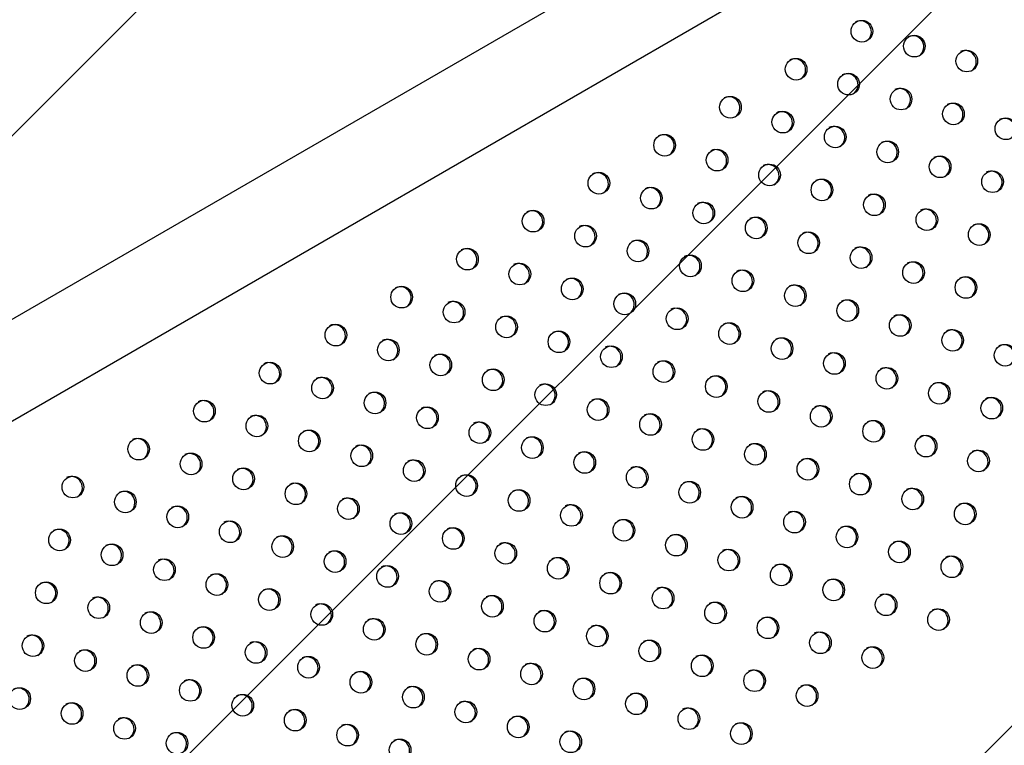
# Model space of a CAD drawing. Units: metres. Extents: x -0.02 to 0.082, y 0.002 to 0.086.
# Drawn here: x 0.021 to 0.023, y 0.042 to 0.043 of the extents above; entities that cross this region are included whole.
import ezdxf

# ---------------------------------------------------------------- set-up
doc = ezdxf.new("R2010")
doc.units = ezdxf.units.M
doc.linetypes.add('HIDDEN', pattern=[0.001905, 0.00127, -0.000635])
doc.layers.add('CAPA1', color=7, linetype='HIDDEN')

# ---------------------------------------------------------------- blocks, each defined once
blk = doc.blocks.new('SW_HATCH_1')
at = {"color": 0, "linetype": 'Continuous', "lineweight": 0}
for p, q in [((0.006806277307115084, -0.003251609548482365), (0.0002006187683706064, -0.009857268087226865)), ((0.007329390491396491, -0.004165337343572023), (0.001111539448093349, -0.01038318838687519)), ((0.007361658411317409, -0.005569910403022172), (0.002055465334286422, -0.01087610348005318))]:
    blk.add_line(p, q, dxfattribs=at)

msp = doc.modelspace()

# ---------------------------------------------------------------- linework, layer by layer
at = {"color": 7, "linetype": 'Continuous', "lineweight": 25}
for p, q in [((0.02458425054500283, 0.04485557011349998), (0.01754083597532125, 0.04078905281568015)), ((0.01762021097532125, 0.04065157128282937), (0.02458123287599485, 0.0446705191510182))]:
    msp.add_line(p, q, dxfattribs=at)
for centre, radius in [((0.02240294805095835, 0.04323020939394682), 1.959247121176939e-05), ((0.02249772539109507, 0.04320329224014164), 1.959247121176855e-05), ((0.02259250273123171, 0.04317637508633668), 1.959247121176596e-05), ((0.02228412264915662, 0.04316157995533697), 1.95924712117642e-05), ((0.02237889998929321, 0.04313466280153185), 1.959247121176851e-05), ((0.02247367732942977, 0.0431077456477267), 1.959247121175905e-05), ((0.02216529724735498, 0.04309295051672715), 1.959247121175135e-05), ((0.02256845466956624, 0.04308082849392177), 1.95924712117668e-05), ((0.02226007458749152, 0.04306603336292201), 1.959247121175821e-05), ((0.022663232009703, 0.04305391134011674), 1.959247121176249e-05), ((0.02235485192762808, 0.04303911620911689), 1.95924712117668e-05), ((0.02204647184555323, 0.04302432107811732), 1.959247121175905e-05), ((0.02244962926776469, 0.0430121990553119), 1.959247121177027e-05), ((0.02214124918568984, 0.04299740392431219), 1.959247121177027e-05), ((0.02254440660790112, 0.0429852819015068), 1.959247121175821e-05), ((0.02192764644375133, 0.04295569163950737), 1.959247121177023e-05), ((0.02223602652582637, 0.04297048677050705), 1.959247121176508e-05), ((0.02263918394803774, 0.04295836474770184), 1.959247121177027e-05), ((0.0223308038659628, 0.04294356961670196), 1.959247121176077e-05), ((0.02202242378388806, 0.0429287744857022), 1.959247121177283e-05), ((0.0224255812060994, 0.04291665246289697), 1.959247121176768e-05), ((0.02180882104194943, 0.04288706220089742), 1.959247121176249e-05), ((0.02211720112402469, 0.04290185733189723), 1.959247121175993e-05), ((0.02252035854623599, 0.04288973530909185), 1.959247121177027e-05), ((0.02221197846416129, 0.04287494017809223), 1.959247121176424e-05), ((0.02190359838208616, 0.04286014504709226), 1.95924712117668e-05), ((0.02261513588637254, 0.0428628181552867), 1.959247121177199e-05), ((0.02199837572222278, 0.04283322789328727), 1.959247121176077e-05), ((0.02230675580429772, 0.04284802302428715), 1.959247121176424e-05), ((0.02168999564014775, 0.0428184327622876), 1.959247121176851e-05), ((0.02240153314443426, 0.042821105870482), 1.95924712117668e-05), ((0.02209315306235924, 0.04280631073948235), 1.95924712117763e-05), ((0.0217847729802843, 0.04279151560848245), 1.95924712117642e-05), ((0.02218793040249599, 0.0427793935856773), 1.959247121176077e-05), ((0.02249631048457086, 0.04279418871667687), 1.959247121175821e-05), ((0.0218795503204209, 0.04276459845467734), 1.959247121176424e-05), ((0.02259108782470742, 0.04276727156287188), 1.95924712117668e-05), ((0.02157117023834605, 0.04274980332367777), 1.959247121176424e-05), ((0.02228270774263259, 0.04275247643187218), 1.959247121176253e-05), ((0.02197432766055755, 0.04273768130087251), 1.959247121176424e-05), ((0.02237748508276914, 0.04272555927806704), 1.959247121176424e-05), ((0.02166594757848261, 0.04272288616987264), 1.959247121176851e-05), ((0.02206910500069409, 0.04271076414706735), 1.959247121176077e-05), ((0.02176072491861919, 0.0426959690160675), 1.959247121176253e-05), ((0.02247226242290557, 0.04269864212426196), 1.959247121177027e-05), ((0.02145234483654436, 0.04268117388506796), 1.959247121177027e-05), ((0.02216388234083071, 0.04268384699326239), 1.95924712117668e-05), ((0.02256703976304229, 0.0426717249704569), 1.959247121175474e-05), ((0.0215471221766809, 0.04265425673126279), 1.959247121176249e-05), ((0.0218555022587556, 0.04266905186226241), 1.959247121176077e-05), ((0.02225865968096744, 0.04265692983945721), 1.959247121176077e-05), ((0.02195027959889221, 0.04264213470845742), 1.959247121177199e-05), ((0.02266181710317891, 0.04264480781665194), 1.95924712117668e-05), ((0.02164189951681747, 0.04262733957745767), 1.95924712117642e-05), ((0.02235343702110404, 0.04263001268565223), 1.959247121177027e-05), ((0.02133351943474264, 0.04261254444645812), 1.959247121177199e-05), ((0.02173667685695407, 0.04260042242365267), 1.959247121175302e-05), ((0.02204505693902882, 0.04261521755465244), 1.959247121176424e-05), ((0.02244821436124062, 0.0426030955318471), 1.959247121176596e-05), ((0.02142829677487923, 0.04258562729265299), 1.959247121177027e-05), ((0.02213983427916556, 0.04258830040084727), 1.959247121177027e-05), ((0.02183145419709052, 0.0425735052698476), 1.959247121177027e-05), ((0.02254299170137702, 0.04257617837804201), 1.959247121176855e-05), ((0.02152307411501576, 0.04255871013884784), 1.95924712117668e-05), ((0.02192623153722706, 0.04254658811604244), 1.95924712117668e-05), ((0.02223461161930209, 0.04256138324704212), 1.959247121176249e-05), ((0.02263776904151365, 0.04254926122423702), 1.959247121176424e-05), ((0.02121469403294073, 0.04254391500784818), 1.95924712117668e-05), ((0.02161785145515221, 0.04253179298504275), 1.959247121175821e-05), ((0.02232938895943889, 0.04253446609323725), 1.959247121175905e-05), ((0.02130947137307748, 0.04251699785404301), 1.959247121177027e-05), ((0.02202100887736363, 0.04251967096223733), 1.95924712117668e-05), ((0.02171262879528878, 0.04250487583123774), 1.959247121175817e-05), ((0.02242416629957551, 0.04250754893943228), 1.959247121176508e-05), ((0.02109586863113883, 0.04247528556923824), 1.959247121177111e-05), ((0.0214042487132141, 0.04249008070023802), 1.959247121176424e-05), ((0.02180740613542539, 0.04247795867743262), 1.95924712117565e-05), ((0.02211578621750042, 0.04249275380843231), 1.959247121177199e-05), ((0.02251894363971194, 0.04248063178562719), 1.959247121176851e-05), ((0.02149902605335068, 0.04246316354643304), 1.959247121177199e-05), ((0.02221056355763701, 0.04246583665462733), 1.959247121177458e-05), ((0.02119064597127558, 0.04244836841543306), 1.959247121176253e-05), ((0.02190218347556194, 0.0424510415236275), 1.959247121177027e-05), ((0.0226137209798485, 0.04245371463182204), 1.959247121176077e-05), ((0.02159380339348713, 0.04243624639262795), 1.959247121176855e-05), ((0.02199696081569838, 0.04242412436982241), 1.959247121176855e-05), ((0.02230534089777348, 0.04243891950082238), 1.959247121176424e-05), ((0.02097704322933712, 0.04240665613062838), 1.959247121175905e-05), ((0.02128542331141218, 0.04242145126162808), 1.959247121176508e-05), ((0.02168858073362367, 0.04240932923882279), 1.959247121176596e-05), ((0.02240011823791022, 0.04241200234701734), 1.959247121175817e-05), ((0.02138020065154861, 0.04239453410782312), 1.959247121177023e-05), ((0.02209173815583508, 0.04239720721601736), 1.959247121176249e-05), ((0.0210718205694737, 0.04237973897682325), 1.959247121176077e-05), ((0.02178335807376025, 0.04238241208501767), 1.959247121177199e-05), ((0.02218651549597176, 0.04237029006221255), 1.959247121176684e-05), ((0.02249489557804679, 0.04238508519321221), 1.959247121176596e-05), ((0.02116659790961026, 0.04235282182301813), 1.959247121177199e-05), ((0.02147497799168539, 0.04236761695401809), 1.959247121175905e-05), ((0.02187813541389684, 0.04235549493121268), 1.959247121177027e-05), ((0.02258967291818336, 0.04235816803940708), 1.959247121176508e-05), ((0.02156975533182199, 0.04234069980021297), 1.959247121176253e-05), ((0.02228129283610832, 0.0423433729084074), 1.95924712117642e-05), ((0.02126137524974694, 0.04232590466921331), 1.959247121176424e-05), ((0.0219729127540334, 0.04232857777740755), 1.95924712117668e-05), ((0.02237607017624504, 0.04231645575460222), 1.959247121175821e-05), ((0.020952995167672, 0.04231110953821345), 1.959247121177454e-05), ((0.0213561525898835, 0.04229898751540816), 1.959247121177027e-05), ((0.02166453267195854, 0.04231378264640784), 1.959247121176684e-05), ((0.0220676900941698, 0.04230166062360245), 1.959247121176249e-05), ((0.02104777250780855, 0.0422841923844083), 1.959247121176851e-05), ((0.02175931001209497, 0.04228686549260275), 1.959247121177199e-05), ((0.02247084751638168, 0.04228953860079726), 1.95924712117668e-05), ((0.02145092993002011, 0.04227207036160319), 1.959247121177111e-05), ((0.02216246743430642, 0.04227474346979746), 1.95924712117642e-05), ((0.02256562485651828, 0.04226262144699228), 1.959247121177027e-05), ((0.02114254984794499, 0.04225727523060321), 1.959247121176851e-05), ((0.02154570727015685, 0.04224515320779801), 1.959247121175821e-05), ((0.0218540873522317, 0.04225994833879772), 1.959247121177027e-05), ((0.02225724477444316, 0.0422478263159923), 1.95924712117668e-05), ((0.0212373271880816, 0.04223035807679822), 1.959247121176253e-05), ((0.0219488646923683, 0.04223303118499274), 1.95924712117668e-05), ((0.02092894710600689, 0.04221556294579849), 1.959247121176424e-05), ((0.02164048461029342, 0.042218236053993), 1.959247121175905e-05), ((0.02235202211457974, 0.0422209091621873), 1.959247121177023e-05), ((0.02133210452821821, 0.04220344092299325), 1.959247121177199e-05), ((0.02173526195042981, 0.04219131890018779), 1.959247121176851e-05), ((0.02204364203250471, 0.04220611403118762), 1.959247121176077e-05), ((0.02244679945471621, 0.04219399200838236), 1.95924712117668e-05), ((0.02102372444614347, 0.0421886457919935), 1.959247121176424e-05), ((0.02142688186835493, 0.04217652376918805), 1.959247121175817e-05), ((0.02213841937264131, 0.0421791968773825), 1.959247121176424e-05), ((0.02111850178627987, 0.04216172863818837), 1.959247121175905e-05), ((0.02183003929056624, 0.0421644017463827), 1.959247121177027e-05), ((0.02254157679485301, 0.04216707485457735), 1.959247121176081e-05), ((0.0215216592084915, 0.04214960661538292), 1.959247121176424e-05), ((0.02192481663070305, 0.04213748459257782), 1.959247121176855e-05), ((0.02223319671277784, 0.04215227972357736), 1.959247121177023e-05), ((0.0209048990443416, 0.04212001635338356), 1.959247121175993e-05), ((0.02121327912641645, 0.04213481148438325), 1.95924712117668e-05), ((0.02161643654862812, 0.04212268946157795), 1.959247121176253e-05), ((0.02232797405291452, 0.04212536256977254), 1.959247121177027e-05), ((0.021308056466553, 0.04210789433057811), 1.959247121176851e-05), ((0.0220195939708396, 0.04211056743877267), 1.959247121176424e-05), ((0.02099967638447818, 0.04209309919957856), 1.95924712117668e-05), ((0.02171121388876472, 0.04209577230777297), 1.959247121175905e-05), ((0.02211437131097618, 0.04208365028496755), 1.959247121176684e-05), ((0.02242275139305111, 0.04209844541596741), 1.959247121176684e-05), ((0.02109445372461478, 0.04206618204577344), 1.959247121177027e-05), ((0.02140283380668982, 0.04208097717677311), 1.959247121177027e-05), ((0.02180599122890112, 0.04206885515396785), 1.959247121175645e-05), ((0.02149761114682622, 0.04205406002296802), 1.959247121176855e-05), ((0.02220914865111258, 0.04205673313116245), 1.959247121177199e-05), ((0.02118923106475133, 0.0420392648919683), 1.959247121177027e-05), ((0.02190076856903773, 0.04204193800016273), 1.959247121175478e-05), ((0.0208808509826765, 0.04202446976096873), 1.959247121175905e-05), ((0.02128400840488777, 0.0420123477381632), 1.95924712117565e-05), ((0.02159238848696269, 0.04202714286916309), 1.959247121177027e-05), ((0.02199554590917445, 0.04201502084635771), 1.95924712117737e-05), ((0.02230392599124918, 0.04202981597735745), 1.959247121176077e-05), ((0.02097562832281306, 0.0419975526071636), 1.959247121176424e-05), ((0.02168716582709946, 0.04200022571535806), 1.959247121177027e-05), ((0.0213787857450243, 0.04198543058435807), 1.959247121176508e-05), ((0.02209032324931108, 0.04198810369255273), 1.959247121176253e-05), ((0.02107040566294963, 0.04197063545335846), 1.959247121176077e-05), ((0.021781943167236, 0.04197330856155291), 1.959247121177199e-05), ((0.02218510058944749, 0.04196118653874762), 1.959247121176253e-05), ((0.02116518300308624, 0.04194371829955348), 1.959247121176081e-05), ((0.02147356308516095, 0.04195851343055323), 1.959247121176851e-05), ((0.02187672050737259, 0.04194639140774778), 1.959247121176424e-05), ((0.02156834042529754, 0.04193159627674811), 1.95924712117668e-05)]:
    msp.add_circle(centre, radius, dxfattribs=at)
for centre, radius, start, end in [((0.02240013591164852, 0.0432290567641522), 2.003232570648996e-05, 304.8327037129686, 115.1672962749604), ((0.0224949132517453, 0.0432021396103239), 2.003232574023116e-05, 304.8327081069073, 115.1672918963329), ((0.02258969059192163, 0.04317522245654191), 2.00323257066941e-05, 304.8327037397224, 115.1672962482961), ((0.02228131050983849, 0.04316042732553754), 2.003232571352173e-05, 304.8327046286762, 115.1672953626466), ((0.02237608784996081, 0.04313351017172416), 2.00323257255735e-05, 304.8327061984526, 115.167293798409), ((0.02247086519008862, 0.04310659301791395), 2.003232573295821e-05, 304.8327071594912, 115.1672928405475), ((0.02216248510801499, 0.04309179788691508), 2.003232573195573e-05, 304.8327070296985, 115.167292970064), ((0.02256564253024788, 0.04307967586412221), 2.003232571369632e-05, 304.8327046515033, 115.1672953398152), ((0.0222572624481187, 0.04306488073309094), 2.00323257597111e-05, 304.8327106429059, 115.167289369238), ((0.02266041987038476, 0.04305275871031725), 2.00323257136003e-05, 304.8327046388239, 115.1672953523445), ((0.02235203978827742, 0.04303796357929864), 2.003232574100176e-05, 304.8327082062208, 115.1672917974111), ((0.02204365970622607, 0.04302316844831267), 2.003232572113197e-05, 304.8327056197288, 115.1672943748902), ((0.02244681712844698, 0.04301104642551273), 2.003232571312567e-05, 304.8327045777975, 115.1672954134379), ((0.02213843704634383, 0.04299625129449663), 2.003232573705357e-05, 304.8327076925884, 115.1672923093744), ((0.0225415944685509, 0.0429841292716888), 2.003232574062055e-05, 304.8327081561989, 115.1672918474145), ((0.02223321438649964, 0.04296933414070264), 2.003232572077183e-05, 304.8327055729199, 115.1672944216532), ((0.0226363718086922, 0.04295721211788654), 2.003232573665963e-05, 304.8327076412397, 115.1672923606452), ((0.02192483430442916, 0.0429545390097056), 2.003232571692031e-05, 304.8327050709702, 115.1672949220626), ((0.0223279917265949, 0.04294241698687373), 2.003232575556271e-05, 304.8327101029601, 115.1672899072618), ((0.02201961164453749, 0.04292762185588398), 2.003232574092611e-05, 304.8327081960518, 115.1672918074128), ((0.02242276906672705, 0.04291549983306616), 2.003232575932446e-05, 304.8327105927069, 115.1672894194172), ((0.02180600890260398, 0.04288590957108218), 2.00323257365926e-05, 304.8327076331195, 115.1672923686842), ((0.02211438898464661, 0.04290070470206311), 2.003232576416637e-05, 304.8327112227159, 115.1672887915326), ((0.02251754640690869, 0.04288858267928711), 2.003232572123927e-05, 304.8327056334147, 115.1672943611804), ((0.02220916632482037, 0.04287378754827962), 2.003232573274642e-05, 304.8327071325454, 115.1672928674426), ((0.02190078624273168, 0.04285899241727179), 2.003232574422759e-05, 304.8327086271217, 115.1672913783456), ((0.0226123237470314, 0.04286166552547396), 2.003232573293636e-05, 304.832707157023, 115.1672928431117), ((0.02199556358290523, 0.04283207526348819), 2.003232571301158e-05, 304.8327045625978, 115.1672954286291), ((0.02230394366498918, 0.04284687039449328), 2.003232570538277e-05, 304.832703569911, 115.1672964176542), ((0.02168718350079642, 0.04281728013246897), 2.003232574156668e-05, 304.8327082803283, 115.1672917233448), ((0.02239872100509355, 0.04281995324066951), 2.003232573258808e-05, 304.8327071112206, 115.1672928888364), ((0.02209034092296604, 0.04280515810963945), 2.003232577693703e-05, 304.8327128847133, 115.1672871351009), ((0.02178196084089585, 0.04279036297864233), 2.003232577294107e-05, 304.8327123653429, 115.1672876525727), ((0.02218511826318279, 0.04277824095588073), 2.003232570933951e-05, 304.8327040846475, 115.1672959049115), ((0.02249349834519709, 0.04279303608684524), 2.003232576051613e-05, 304.8327107463672, 115.1672892664138), ((0.02187673818107004, 0.04276344582485897), 2.00323257411559e-05, 304.8327082273423, 115.1672917766569), ((0.02258827568536641, 0.04276611893305921), 2.003232573284162e-05, 304.8327071445419, 115.1672928554456), ((0.02156835809899954, 0.04274865069386193), 2.003232573746965e-05, 304.8327077471954, 115.1672922548644), ((0.02227989560329197, 0.04275132380205974), 2.003232573249667e-05, 304.8327070993785, 115.1672929008339), ((0.02197151552120222, 0.04273652867105156), 2.003232574494148e-05, 304.8327087187282, 115.1672912865671), ((0.02237467294342798, 0.04272440664825428), 2.003232573295265e-05, 304.8327071593123, 115.1672928406537), ((0.02166313543916556, 0.04272173354007383), 2.003232571260194e-05, 304.8327045095126, 115.1672954815594), ((0.02206629286135358, 0.04270961151725498), 2.00323257324156e-05, 304.832707089247, 115.1672929108783), ((0.0217579127792547, 0.04269481638624125), 2.003232575266945e-05, 304.832709725886, 115.1672902829983), ((0.02246945028355062, 0.04269748949444122), 2.003232574460651e-05, 304.8327086764899, 115.167291328965), ((0.02144953269719845, 0.04268002125525245), 2.003232573697322e-05, 304.8327076823251, 115.167292319339), ((0.02216107020154171, 0.04268269436347982), 2.003232568888345e-05, 304.832701421131, 115.1672985590829), ((0.02256422762373438, 0.04267057234066341), 2.003232570485942e-05, 304.8327035015075, 115.1672964860509), ((0.02154431003733988, 0.04265310410145012), 2.00323257328501e-05, 304.8327071457581, 115.1672928544432), ((0.02185269011945201, 0.04266789923247141), 2.003232570121455e-05, 304.8327030260353, 115.1672969597326), ((0.0222558475416641, 0.04265577720966635), 2.003232570099965e-05, 304.8327029990846, 115.1672969867439), ((0.0219474674595415, 0.04264098207863914), 2.003232574102352e-05, 304.8327082104451, 115.1672917933919), ((0.02265900496381937, 0.04264365518682856), 2.003232574850135e-05, 304.8327091831143, 115.1672908237727), ((0.02163908737747617, 0.04262618694764483), 2.003232573309737e-05, 304.832707177351, 115.1672928227826), ((0.02235062488175342, 0.04262886005583399), 2.003232574095091e-05, 304.8327082001982, 115.1672918035969), ((0.02133070729540237, 0.04261139181664588), 2.003232573221242e-05, 304.8327070625955, 115.1672929372674), ((0.02173386471762276, 0.04259926979384563), 2.003232572463881e-05, 304.8327060764956, 115.1672939197978), ((0.02204224479967859, 0.04261406492483444), 2.003232574061817e-05, 304.8327081572412, 115.1672918464199), ((0.02244540222188984, 0.04260194290202879), 2.003232574108653e-05, 304.8327082175491, 115.1672917860179), ((0.02142548463555727, 0.04258447466285135), 2.00323257167317e-05, 304.8327050472048, 115.1672949454523), ((0.022137022139834, 0.04258714777104008), 2.003232572484347e-05, 304.8327061027781, 115.1672938935941), ((0.0218286420577401, 0.04257235264002948), 2.00323257407813e-05, 304.8327081780262, 115.1672918254787), ((0.02254017956203604, 0.04257502574822935), 2.003232573280458e-05, 304.832707139581, 115.1672928601932), ((0.02152026197567408, 0.04255755750903479), 2.003232573340846e-05, 304.8327072175454, 115.1672927825058), ((0.02223179947994197, 0.04256023061721839), 2.003232574899001e-05, 304.8327092469667, 115.1672907601152), ((0.02263495690218271, 0.04254810859443018), 2.00323257243158e-05, 304.8327060343175, 115.1672939620267), ((0.02121188189358055, 0.0425427623780244), 2.003232574904493e-05, 304.8327092536121, 115.1672907534958), ((0.02161503931582104, 0.04253064035523579), 2.003232572450792e-05, 304.8327060595984, 115.1672939365951), ((0.0219234193978665, 0.04254543548621845), 2.003232574936529e-05, 304.8327092956747, 115.1672907115775), ((0.02232657682004015, 0.04253331346339118), 2.003232578162255e-05, 304.8327134957034, 115.1672865257872), ((0.02130665923372709, 0.04251584522422491), 2.003232574074779e-05, 304.8327081742182, 115.1672918295603), ((0.0220181967380125, 0.04251851833241879), 2.003232574139984e-05, 304.832708258319, 115.1672917453339), ((0.0217098166559279, 0.04250372320141358), 2.00323257496394e-05, 304.8327093317391, 115.1672906754445), ((0.02242135416023451, 0.04250639630961962), 2.003232573283138e-05, 304.8327071423794, 115.1672928574162), ((0.02140143657387281, 0.0424889280704252), 2.003232573306222e-05, 304.8327071728634, 115.1672928273876), ((0.02180459399609413, 0.04247680604762561), 2.003232572458302e-05, 304.8327060693446, 115.1672939270652), ((0.02211297407817903, 0.04249160117863099), 2.003232571625881e-05, 304.8327049857409, 115.1672950070337), ((0.02251613150036111, 0.04247947915580883), 2.003232574114258e-05, 304.8327082250529, 115.1672917785826), ((0.02109305649180779, 0.04247413293943134), 2.003232572440766e-05, 304.8327060460913, 115.1672939499854), ((0.02149621391402907, 0.04246201091663159), 2.003232571644004e-05, 304.8327050089502, 115.167294983635), ((0.02220775141830446, 0.04246468402481956), 2.003232572567013e-05, 304.8327062108314, 115.1672937858617), ((0.02118783383195396, 0.04244721578563162), 2.003232571643952e-05, 304.832705008895, 115.167294983963), ((0.02189937133620182, 0.04244988889380377), 2.003232574897751e-05, 304.8327092453213, 115.167290761614), ((0.02261090884051742, 0.04245256200201512), 2.003232572445584e-05, 304.8327060524229, 115.1672939437917), ((0.02159099125420432, 0.04243509376284896), 2.0032325683634e-05, 304.8327007378904, 115.167299240457), ((0.02199414867631837, 0.04242297173998717), 2.003232576577891e-05, 304.8327114329834, 115.1672885814804), ((0.02230252875839342, 0.04243776687098712), 2.003232576582487e-05, 304.8327114384614, 115.1672885759786), ((0.02097423109000539, 0.04240550350082109), 2.00323257249955e-05, 304.8327061230411, 115.1672938736205), ((0.02128261117206178, 0.04242029863180997), 2.003232574077668e-05, 304.8327081769449, 115.167291826384), ((0.02168576859429215, 0.04240817660901561), 2.003232572481265e-05, 304.8327060991439, 115.1672938970551), ((0.02239730609857988, 0.04241084971721085), 2.003232572382777e-05, 304.8327059708505, 115.1672940254186), ((0.02137738851221725, 0.04239338147801604), 2.003232572469561e-05, 304.8327060829558, 115.1672939134351), ((0.02208892601648448, 0.04239605458619914), 2.003232574095843e-05, 304.8327082007899, 115.167291802896), ((0.02106900843013297, 0.04237858634701076), 2.003232573260378e-05, 304.8327071131962, 115.1672928865469), ((0.02178054593440876, 0.04238125945519893), 2.003232574169109e-05, 304.8327082970662, 115.1672917067603), ((0.0221837033566205, 0.04236913743239396), 2.003232574149088e-05, 304.8327082702879, 115.1672917336115), ((0.02249208343872518, 0.04238393256341078), 2.003232571643482e-05, 304.8327050090494, 115.1672949836878), ((0.02116378577025997, 0.0423516691932001), 2.003232574066174e-05, 304.832708162155, 115.167291841131), ((0.02147216585232616, 0.04236646432419489), 2.00323257482356e-05, 304.8327091483183, 115.1672908586635), ((0.02187532327454683, 0.04235434230139479), 2.003232574043642e-05, 304.8327081334791, 115.1672918699079), ((0.02258686077885203, 0.04235701540960002), 2.003232572466575e-05, 304.8327060800533, 115.167293916443), ((0.02156694319249111, 0.04233954717040617), 2.003232572426534e-05, 304.832706027612, 115.1672939684865), ((0.02227848069675795, 0.04234222027858933), 2.003232574076793e-05, 304.8327081757255, 115.1672918279716), ((0.02125856311042526, 0.04232475203941184), 2.003232571649378e-05, 304.832705015433, 115.1672949773352), ((0.02197010061468284, 0.04232742514758936), 2.003232574091053e-05, 304.8327081945186, 115.1672918090981), ((0.02237325803693295, 0.0423153031248063), 2.003232570838084e-05, 304.8327039601069, 115.1672960289442), ((0.02095018302829249, 0.04230995690837849), 2.003232576537669e-05, 304.832711380817, 115.167288633816), ((0.02135334045056264, 0.04229783488560716), 2.003232571579568e-05, 304.8327049254851, 115.1672950671696), ((0.02166172053262698, 0.04231263001660065), 2.003232572483673e-05, 304.8327061018123, 115.1672938948896), ((0.02206487795483869, 0.04230050799379551), 2.003232572448245e-05, 304.8327060562391, 115.1672939401269), ((0.02104496036846836, 0.0422830397545961), 2.003232573215826e-05, 304.8327070554281, 115.1672929443224), ((0.02175649787276386, 0.04228571286279581), 2.003232572446282e-05, 304.8327060534376, 115.1672939426646), ((0.02246803537698117, 0.04228838597095014), 2.003232578312967e-05, 304.8327136912118, 115.1672863308026), ((0.02144811779064058, 0.04227091773176821), 2.003232576538959e-05, 304.8327113826056, 115.167288631846), ((0.02215965529495563, 0.04227359083997913), 2.003232574111371e-05, 304.8327082211702, 115.1672917824687), ((0.02256281271716684, 0.04226146881717358), 2.003232574163972e-05, 304.8327082899753, 115.1672917136373), ((0.02113973770857469, 0.04225612260077358), 2.003232575760239e-05, 304.8327103679859, 115.1672896428865), ((0.02154289513080626, 0.04224400057797981), 2.003232574092177e-05, 304.8327081964064, 115.1672918073325), ((0.02185127521285169, 0.04225879570896248), 2.003232576579071e-05, 304.8327114338388, 115.1672885805308), ((0.02225443263508248, 0.04224667368616824), 2.003232574946212e-05, 304.8327093084664, 115.1672906988527), ((0.02123451504876062, 0.04222920544699715), 2.003232571589983e-05, 304.8327049389565, 115.1672950536283), ((0.02194605255305664, 0.04223187855519706), 2.00323257080359e-05, 304.8327039147093, 115.1672960744566), ((0.02092613496667619, 0.04221441031599179), 2.00323257241146e-05, 304.8327060087473, 115.1672939875728), ((0.02163767247095315, 0.04221708342418077), 2.003232573221405e-05, 304.8327070626866, 115.1672929370551), ((0.0223492099752588, 0.04221975653238624), 2.003232571588759e-05, 304.8327049369256, 115.1672950556253), ((0.02132929238885725, 0.04220228829316903), 2.00323257496928e-05, 304.8327093382024, 115.1672906690027), ((0.02173244981108876, 0.04219016627037509), 2.003232573287786e-05, 304.8327071495141, 115.1672928505121), ((0.02204082989319344, 0.04220496140139218), 2.003232570770376e-05, 304.8327038715703, 115.167296117652), ((0.02244398731536497, 0.04219283937856377), 2.003232574149438e-05, 304.8327082707887, 115.1672917329017), ((0.02102091230681265, 0.04218749316218673), 2.003232572422102e-05, 304.8327060220756, 115.1672939742893), ((0.02142406972900404, 0.04217537113936967), 2.003232574119504e-05, 304.8327082323747, 115.1672917713416), ((0.02213560723329045, 0.04217804424756413), 2.003232574114981e-05, 304.8327082260985, 115.1672917775532), ((0.02111568964690909, 0.04216057600835849), 2.003232575798677e-05, 304.8327104182728, 115.1672895925648), ((0.02182722715120498, 0.04216324911655831), 2.003232574993103e-05, 304.8327093693579, 115.1672906379986), ((0.02253876465553171, 0.04216592222477609), 2.003232571616941e-05, 304.8327049737199, 115.1672950189958), ((0.02151884706917052, 0.04214845398558185), 2.00323257158989e-05, 304.8327049387255, 115.1672950537973), ((0.02223038457338733, 0.04215112709373603), 2.003232577468123e-05, 304.8327125918556, 115.1672874266284), ((0.02090208690501058, 0.04211886372357668), 2.003232572439454e-05, 304.8327060450263, 115.1672939512714), ((0.02121046698708541, 0.04213365885457634), 2.003232572441739e-05, 304.8327060467076, 115.1672939493912), ((0.0216136244093075, 0.0421215368317771), 2.003232571559145e-05, 304.8327048985995, 115.1672950939759), ((0.02192200449137177, 0.04213633196277079), 2.003232572460122e-05, 304.8327060713396, 115.1672939247492), ((0.02232516191359298, 0.04212420993997115), 2.003232571636896e-05, 304.8327049996057, 115.1672949931291), ((0.02130524432722209, 0.04210674170077128), 2.00323257243097e-05, 304.8327060333599, 115.167293962923), ((0.02201678183150838, 0.04210941480896568), 2.003232572455155e-05, 304.8327060647821, 115.1672939315814), ((0.02099686424518735, 0.04209194656979495), 2.003232569043767e-05, 304.8327016233386, 115.1672983581787), ((0.02170840174942397, 0.04209461967796047), 2.003232573262098e-05, 304.8327071153864, 115.1672928845858), ((0.02241993925370054, 0.04209729278614921), 2.003232574089901e-05, 304.8327081937982, 115.1672918098613), ((0.02140002166734857, 0.04207982454696031), 2.003232573302286e-05, 304.8327071683236, 115.1672928318779), ((0.02180317908956962, 0.0420677025241607), 2.003232572480799e-05, 304.8327060981505, 115.1672938981468), ((0.02211155917162544, 0.04208249765514924), 2.003232574105261e-05, 304.83270821318, 115.1672917904021), ((0.02109164158526338, 0.04206502941595475), 2.003232574161414e-05, 304.8327082855623, 115.1672917180305), ((0.02149479900746494, 0.04205290739314362), 2.003232574996291e-05, 304.8327093731026, 115.1672906342978), ((0.02220633651171123, 0.04205558050131485), 2.003232578382401e-05, 304.8327137821304, 115.1672862395295), ((0.02118641892538031, 0.04203811226213825), 2.003232575819414e-05, 304.8327104459455, 115.1672895655187), ((0.02189795642969741, 0.04204078537035047), 2.003232573224778e-05, 304.832707066836, 115.1672929329202), ((0.02087803884332588, 0.04202331713115051), 2.003232574096275e-05, 304.8327082020583, 115.1672918016623), ((0.02158957634766269, 0.04202599023937414), 2.003232569817154e-05, 304.8327026305957, 115.1672973546374), ((0.02199273376987386, 0.04201386821656843), 2.003232569867311e-05, 304.8327026958204, 115.1672972894883), ((0.02230111385192884, 0.04202866334755676), 2.003232571537233e-05, 304.8327048702146, 115.1672951223356), ((0.02097281618341183, 0.04199639997731607), 2.003232578372554e-05, 304.8327137693908, 115.167286252831), ((0.02128119626553695, 0.04201119510834487), 2.003232574111873e-05, 304.8327082224416, 115.1672917812529), ((0.02168435368774911, 0.04199907308553998), 2.003232574071488e-05, 304.8327081697743, 115.1672918337929), ((0.02137597360572364, 0.04198427795456875), 2.003232569873167e-05, 304.8327027034122, 115.167297281884), ((0.02208751110997067, 0.04198695106274042), 2.003232573232408e-05, 304.8327070766749, 115.1672929231319), ((0.02106759352360969, 0.04196948282354642), 2.003232573194193e-05, 304.8327070271197, 115.1672929726282), ((0.02177913102787379, 0.04197215593172796), 2.003232575074945e-05, 304.8327094762306, 115.167290531313), ((0.02218228845007478, 0.04196003390891661), 2.003232575961287e-05, 304.8327106299241, 115.1672893815455), ((0.02116237086375642, 0.04194256566974729), 2.003232572337221e-05, 304.8327059119508, 115.1672940841601), ((0.02147075094587103, 0.04195736080077014), 2.00323256896636e-05, 304.8327015231664, 115.1672984581742), ((0.02187390836805185, 0.04194523877794685), 2.003232571569576e-05, 304.8327049119943, 115.1672950807019), ((0.02156552828594645, 0.0419304436469296), 2.003232574136049e-05, 304.8327082529696, 115.167291750684)]:
    msp.add_arc(centre, radius, start, end, dxfattribs=at)
at = {"layer": 'CAPA1'}
msp.add_arc((0.02265106940129384, 0.04349601112542596), 0.0025, 240.0000000000004, 330.0000000000011, dxfattribs=at)

# ---------------------------------------------------------------- block references
at = {"color": 7, "linetype": 'Continuous', "lineweight": 0}
msp.add_blockref('SW_HATCH_1', (0.01977747302134712, 0.05200977221028601), dxfattribs=at)

doc.saveas('drawing.dxf')
